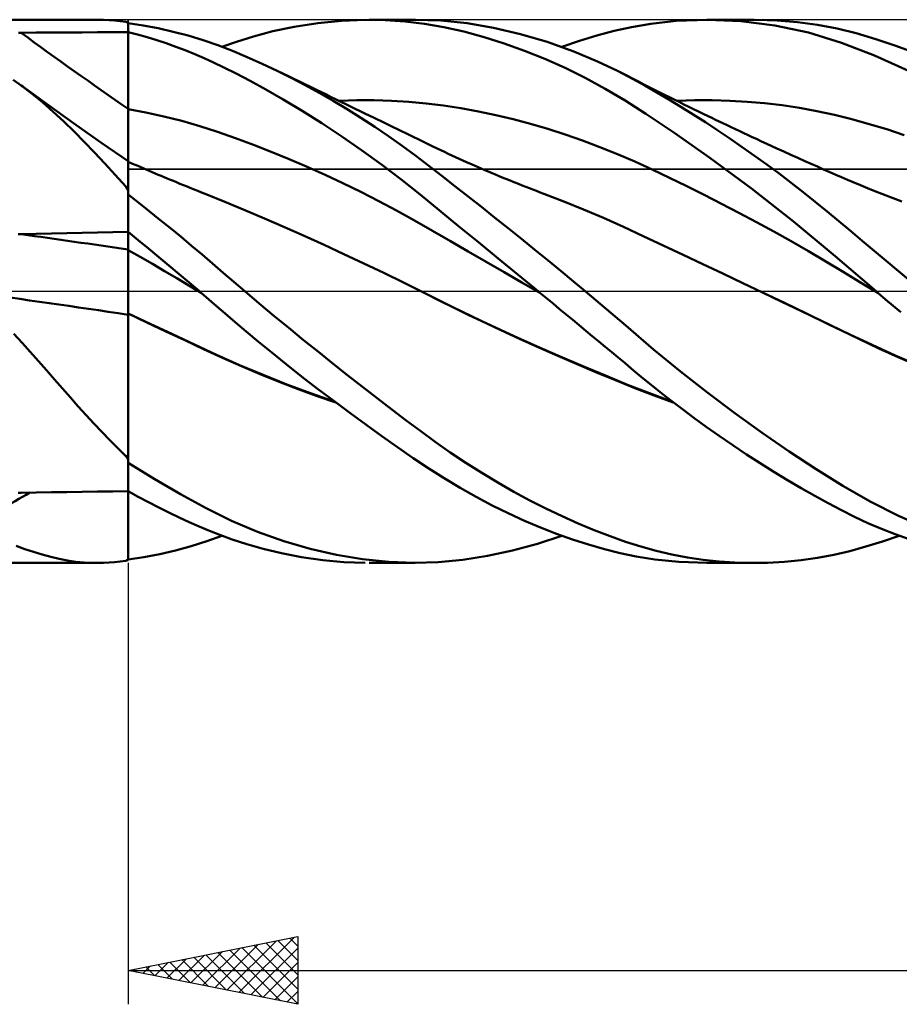
# Model space of a CAD drawing. Units: millimetres. Extents: x -88 to 131, y -66 to 66.
# Drawn here: x 7 to 33, y -21 to 8 of the extents above; entities that cross this region are included whole.
import ezdxf

# ---------------------------------------------------------------- set-up
doc = ezdxf.new("R2010")
doc.units = ezdxf.units.MM
doc.header["$LTSCALE"] = 7.8
doc.linetypes.add('LONGDASH_DASH', pattern=[0.85, 0.4, -0.2, 0.05, -0.2])
for name, color, linetype in [('1', 4, 'CONTINUOUS'), ('2', 7, 'CONTINUOUS'), ('4', 2, 'LONGDASH_DASH'), ('CUT', 1, 'CONTINUOUS'), ('NOCUT', 7, 'CONTINUOUS'), ('SK4', 2, 'LONGDASH_DASH')]:
    doc.layers.add(name, color=color, linetype=linetype)

msp = doc.modelspace()

# ---------------------------------------------------------------- linework, layer by layer
at = {"layer": '1', "color": 4, "linetype": 'CONTINUOUS', "lineweight": 50}
for p, q in [((0, 8), (9.093, 8)), ((8.954, 7.998), (9.115, 8)), ((9.277, 7.997), (9.115, 8)), ((9.44, 7.989), (9.277, 7.997)), ((9.604, 7.976), (9.44, 7.989)), ((9.77, 7.958), (9.604, 7.976)), ((9.939, 7.935), (9.77, 7.958)), ((9.946, 7.932), (9.939, 7.935)), ((9.954, 7.93), (9.946, 7.932)), ((9.963, 7.927), (9.954, 7.93)), ((9.972, 7.924), (9.963, 7.927)), ((9.981, 7.922), (9.972, 7.924)), ((9.99, 7.919), (9.981, 7.922)), ((10, 7.916), (9.99, 7.919)), ((10, 3.83), (10, 7.916)), ((10.445, 7.832), (10, 7.898)), ((10.89, 7.748), (10.445, 7.832)), ((14.898, 7.794), (15.588, 7.902)), ((15.588, 7.902), (16.285, 7.971)), ((16.285, 7.971), (16.981, 7.999)), ((17.573, 7.99), (16.981, 7.999)), ((17.104, 8), (18.463, 8)), ((18.159, 7.95), (17.573, 7.99)), ((18.733, 7.88), (18.159, 7.95)), ((19.209, 7.974), (18.441, 8)), ((19.305, 7.78), (18.733, 7.88)), ((19.985, 7.893), (19.209, 7.974)), ((20.77, 7.761), (19.985, 7.893)), ((24.83, 7.78), (25.399, 7.881)), ((25.399, 7.881), (26.148, 7.965)), ((26.148, 7.965), (27.069, 8)), ((27.046, 8), (28.441, 8)), ((28.048, 7.957), (27.069, 8)), ((27.929, 7.989), (28.526, 8)), ((29.048, 7.831), (28.048, 7.957)), ((29.123, 7.98), (28.526, 8)), ((30.044, 7.619), (29.048, 7.831)), ((29.717, 7.931), (29.123, 7.98)), ((30.307, 7.85), (29.717, 7.931)), ((30.884, 7.74), (30.307, 7.85)), ((6.768, 7.614), (6.848, 7.615)), ((6.848, 7.615), (7.298, 7.618)), ((7.298, 7.618), (7.748, 7.621)), ((7.748, 7.621), (8.199, 7.624)), ((8.199, 7.624), (8.649, 7.627)), ((8.649, 7.627), (9.099, 7.63)), ((9.099, 7.63), (9.55, 7.632)), ((9.55, 7.632), (10, 7.635)), ((10.282, 7.562), (10, 7.634)), ((10.001, 7.306), (10, 7.63)), ((10.564, 7.482), (10.282, 7.562)), ((11.333, 7.647), (10.89, 7.748)), ((11.774, 7.53), (11.333, 7.647)), ((13.691, 7.507), (14.26, 7.658)), ((14.26, 7.658), (14.898, 7.794)), ((19.893, 7.649), (19.305, 7.78)), ((20.487, 7.488), (19.893, 7.649)), ((21.559, 7.577), (20.77, 7.761)), ((22.349, 7.344), (21.559, 7.577)), ((23.809, 7.531), (24.321, 7.667)), ((24.321, 7.667), (24.83, 7.78)), ((31.021, 7.323), (30.044, 7.619)), ((31.452, 7.6), (30.884, 7.74)), ((32.031, 7.431), (31.452, 7.6)), ((10.002, 6.983), (10.001, 7.306)), ((10.846, 7.396), (10.564, 7.482)), ((11.127, 7.304), (10.846, 7.396)), ((11.407, 7.205), (11.127, 7.304)), ((12.212, 7.395), (11.774, 7.53)), ((12.64, 7.245), (12.212, 7.395)), ((12.766, 7.198), (13.192, 7.35)), ((13.192, 7.35), (13.691, 7.507)), ((21.083, 7.3), (20.487, 7.488)), ((21.681, 7.085), (21.083, 7.3)), ((23.129, 7.066), (22.349, 7.344)), ((22.776, 7.198), (23.294, 7.375)), ((23.294, 7.375), (23.809, 7.531)), ((31.992, 6.946), (31.021, 7.323)), ((32.617, 7.235), (32.031, 7.431)), ((10.002, 6.66), (10.002, 6.983)), ((11.686, 7.099), (11.407, 7.205)), ((11.964, 6.987), (11.686, 7.099)), ((12.242, 6.867), (11.964, 6.987)), ((13.072, 7.079), (12.64, 7.245)), ((13.511, 6.897), (13.072, 7.079)), ((22.277, 6.845), (21.681, 7.085)), ((23.826, 6.773), (23.129, 7.066)), ((33.207, 7.012), (32.617, 7.235)), ((12.518, 6.741), (12.242, 6.867)), ((12.826, 6.594), (12.518, 6.741)), ((13.953, 6.701), (13.511, 6.897)), ((14.397, 6.492), (13.953, 6.701)), ((22.872, 6.578), (22.277, 6.845)), ((24.416, 6.493), (23.826, 6.773)), ((32.994, 6.492), (31.992, 6.946)), ((10.003, 6.336), (10.002, 6.66)), ((13.187, 6.414), (12.826, 6.594)), ((13.599, 6.198), (13.187, 6.414)), ((14.808, 6.287), (14.397, 6.492)), ((14.56, 6.413), (14.397, 6.491)), ((14.722, 6.334), (14.56, 6.413)), ((23.465, 6.285), (22.872, 6.578)), ((24.863, 6.26), (24.416, 6.493)), ((24.572, 6.415), (24.416, 6.493)), ((24.728, 6.336), (24.572, 6.415)), ((6.856, 6.059), (6.618, 6.227)), ((10.004, 6.013), (10.003, 6.336)), ((14.062, 5.945), (13.599, 6.198)), ((14.884, 6.255), (14.722, 6.334)), ((15.22, 6.072), (14.808, 6.287)), ((15.047, 6.177), (14.884, 6.255)), ((15.209, 6.098), (15.047, 6.177)), ((15.371, 6.019), (15.209, 6.098)), ((24.054, 5.966), (23.465, 6.285)), ((24.884, 6.256), (24.728, 6.336)), ((25.225, 6.059), (24.863, 6.26)), ((25.04, 6.176), (24.884, 6.256)), ((25.196, 6.096), (25.04, 6.176)), ((25.352, 6.017), (25.196, 6.096)), ((6.899, 6.029), (6.856, 6.06)), ((7.171, 5.821), (6.856, 6.059)), ((6.941, 5.998), (6.899, 6.029)), ((7.522, 5.58), (6.941, 5.998)), ((7.485, 5.564), (7.171, 5.821)), ((10.005, 5.69), (10.004, 6.013)), ((14.572, 5.652), (14.062, 5.945)), ((15.631, 5.846), (15.22, 6.072)), ((15.534, 5.941), (15.371, 6.019)), ((15.696, 5.862), (15.534, 5.941)), ((16.041, 5.611), (15.631, 5.846)), ((15.842, 5.792), (15.696, 5.862)), ((24.64, 5.62), (24.054, 5.966)), ((25.577, 5.858), (25.225, 6.059)), ((25.508, 5.938), (25.352, 6.017)), ((25.664, 5.859), (25.508, 5.938)), ((25.931, 5.649), (25.577, 5.858)), ((25.804, 5.789), (25.664, 5.859)), ((7.798, 5.29), (7.485, 5.564)), ((8.463, 4.907), (7.522, 5.58)), ((10.005, 5.366), (10.005, 5.69)), ((15.13, 5.317), (14.572, 5.652)), ((15.988, 5.721), (15.842, 5.792)), ((16.129, 5.652), (15.988, 5.721)), ((16.45, 5.366), (16.041, 5.611)), ((16.271, 5.584), (16.129, 5.652)), ((16.224, 5.606), (16.736, 5.625)), ((16.412, 5.515), (16.271, 5.584)), ((16.554, 5.447), (16.412, 5.515)), ((16.736, 5.625), (17.248, 5.627)), ((17.76, 5.614), (17.248, 5.627)), ((18.272, 5.584), (17.76, 5.614)), ((18.783, 5.536), (18.272, 5.584)), ((19.295, 5.472), (18.783, 5.536)), ((25.254, 5.229), (24.64, 5.62)), ((25.945, 5.719), (25.804, 5.789)), ((26.288, 5.432), (25.931, 5.649)), ((26.087, 5.648), (25.945, 5.719)), ((26.23, 5.577), (26.087, 5.648)), ((26.181, 5.607), (26.695, 5.625)), ((26.373, 5.507), (26.23, 5.577)), ((26.695, 5.625), (27.209, 5.628)), ((27.723, 5.614), (27.209, 5.628)), ((28.237, 5.585), (27.723, 5.614)), ((28.751, 5.54), (28.237, 5.585)), ((29.265, 5.479), (28.751, 5.54)), ((8.105, 5.004), (7.798, 5.29)), ((10.527, 5.267), (10, 5.368)), ((10.001, 5.367), (10, 5.368)), ((10, 5.368), (10, 5.368)), ((10, 5.368), (10, 5.368)), ((10.002, 5.367), (10.001, 5.367)), ((10.001, 5.367), (10.001, 5.367)), ((10.001, 5.367), (10.001, 5.367)), ((10.001, 5.367), (10.001, 5.367)), ((10.003, 5.367), (10.002, 5.367)), ((10.002, 5.367), (10.002, 5.367)), ((10.002, 5.367), (10.002, 5.367)), ((10.002, 5.367), (10.002, 5.367)), ((10.002, 5.367), (10.002, 5.367)), ((10.003, 5.367), (10.003, 5.367)), ((10.003, 5.367), (10.003, 5.367)), ((10.003, 5.367), (10.003, 5.367)), ((10.003, 5.367), (10.003, 5.367)), ((10.004, 5.367), (10.003, 5.367)), ((10.003, 5.367), (10.003, 5.367)), ((10.003, 5.367), (10.003, 5.367)), ((10.004, 5.367), (10.004, 5.367)), ((10.004, 5.367), (10.004, 5.367)), ((10.005, 5.367), (10.004, 5.367)), ((10.004, 5.367), (10.004, 5.367)), ((10.004, 5.367), (10.004, 5.367)), ((10.005, 5.367), (10.005, 5.367)), ((10.005, 5.367), (10.005, 5.367)), ((10.005, 5.367), (10.005, 5.367)), ((10.005, 5.367), (10.005, 5.367)), ((10.005, 5.367), (10.005, 5.367)), ((10.006, 5.3), (10.005, 5.366)), ((10.006, 5.232), (10.006, 5.3)), ((10.006, 5.165), (10.006, 5.232)), ((11.055, 5.15), (10.527, 5.267)), ((15.712, 4.95), (15.13, 5.317)), ((16.859, 5.11), (16.45, 5.366)), ((16.695, 5.378), (16.554, 5.447)), ((16.837, 5.309), (16.695, 5.378)), ((16.979, 5.241), (16.837, 5.309)), ((17.12, 5.172), (16.979, 5.241)), ((19.807, 5.392), (19.295, 5.472)), ((20.319, 5.298), (19.807, 5.392)), ((20.831, 5.189), (20.319, 5.298)), ((26.082, 4.676), (25.254, 5.229)), ((26.647, 5.209), (26.288, 5.432)), ((26.516, 5.437), (26.373, 5.507)), ((26.659, 5.367), (26.516, 5.437)), ((26.802, 5.297), (26.659, 5.367)), ((26.945, 5.228), (26.802, 5.297)), ((27.088, 5.159), (26.945, 5.228)), ((29.779, 5.402), (29.265, 5.479)), ((30.293, 5.308), (29.779, 5.402)), ((30.807, 5.197), (30.293, 5.308)), ((8.408, 4.708), (8.105, 5.004)), ((10.006, 5.096), (10.006, 5.165)), ((10.006, 5.027), (10.006, 5.096)), ((10.006, 4.959), (10.006, 5.027)), ((10.006, 4.89), (10.006, 4.959)), ((11.582, 5.017), (11.055, 5.15)), ((12.11, 4.865), (11.582, 5.017)), ((16.296, 4.564), (15.712, 4.95)), ((17.267, 4.844), (16.859, 5.11)), ((17.232, 5.117), (17.12, 5.172)), ((17.345, 5.063), (17.232, 5.117)), ((17.457, 5.008), (17.345, 5.063)), ((17.569, 4.954), (17.457, 5.008)), ((17.691, 4.894), (17.569, 4.954)), ((21.342, 5.067), (20.831, 5.189)), ((21.854, 4.932), (21.342, 5.067)), ((22.366, 4.782), (21.854, 4.932)), ((27.007, 4.978), (26.647, 5.209)), ((27.369, 4.741), (27.007, 4.978)), ((27.197, 5.107), (27.088, 5.159)), ((27.305, 5.055), (27.197, 5.107)), ((27.414, 5.003), (27.305, 5.055)), ((27.523, 4.951), (27.414, 5.003)), ((27.646, 4.892), (27.523, 4.951)), ((31.322, 5.069), (30.807, 5.197)), ((31.836, 4.926), (31.322, 5.069)), ((8.71, 4.402), (8.408, 4.708)), ((9.23, 4.367), (8.463, 4.907)), ((10.007, 4.821), (10.006, 4.89)), ((10.007, 4.752), (10.007, 4.821)), ((10.007, 4.685), (10.007, 4.752)), ((10.007, 4.618), (10.007, 4.685)), ((12.637, 4.696), (12.11, 4.865)), ((13.165, 4.512), (12.637, 4.696)), ((17.674, 4.568), (17.267, 4.844)), ((17.813, 4.835), (17.691, 4.894)), ((17.935, 4.775), (17.813, 4.835)), ((18.057, 4.716), (17.935, 4.775)), ((18.179, 4.656), (18.057, 4.716)), ((18.3, 4.597), (18.179, 4.656)), ((22.878, 4.619), (22.366, 4.782)), ((27.138, 3.935), (26.082, 4.676)), ((27.731, 4.498), (27.369, 4.741)), ((27.77, 4.834), (27.646, 4.892)), ((27.894, 4.775), (27.77, 4.834)), ((28.017, 4.717), (27.894, 4.775)), ((28.141, 4.659), (28.017, 4.717)), ((28.265, 4.602), (28.141, 4.659)), ((32.35, 4.771), (31.836, 4.926)), ((32.864, 4.603), (32.35, 4.771)), ((9.012, 4.086), (8.71, 4.402)), ((10, 3.83), (9.23, 4.367)), ((10.007, 4.552), (10.007, 4.618)), ((10.007, 4.487), (10.007, 4.552)), ((10.007, 4.423), (10.007, 4.487)), ((10.007, 4.361), (10.007, 4.423)), ((10.008, 4.3), (10.007, 4.361)), ((13.692, 4.316), (13.165, 4.512)), ((16.88, 4.16), (16.296, 4.564)), ((18.079, 4.282), (17.674, 4.568)), ((18.422, 4.537), (18.3, 4.597)), ((18.544, 4.478), (18.422, 4.537)), ((18.684, 4.41), (18.544, 4.478)), ((18.823, 4.341), (18.684, 4.41)), ((23.39, 4.441), (22.878, 4.619)), ((23.901, 4.249), (23.39, 4.441)), ((28.093, 4.249), (27.731, 4.498)), ((28.389, 4.544), (28.265, 4.602)), ((28.512, 4.487), (28.389, 4.544)), ((28.663, 4.417), (28.512, 4.487)), ((28.813, 4.348), (28.663, 4.417)), ((9.316, 3.761), (9.012, 4.086)), ((10.008, 4.241), (10.008, 4.3)), ((10.008, 4.184), (10.008, 4.241)), ((10.008, 4.129), (10.008, 4.184)), ((10.008, 4.076), (10.008, 4.129)), ((10.008, 4.026), (10.008, 4.076)), ((14.22, 4.11), (13.692, 4.316)), ((14.747, 3.894), (14.22, 4.11)), ((17.461, 3.739), (16.88, 4.16)), ((18.473, 3.991), (18.079, 4.282)), ((18.962, 4.274), (18.823, 4.341)), ((19.102, 4.207), (18.962, 4.274)), ((19.21, 4.156), (19.102, 4.207)), ((19.318, 4.105), (19.21, 4.156)), ((19.427, 4.054), (19.318, 4.105)), ((24.413, 4.042), (23.901, 4.249)), ((28.455, 3.993), (28.093, 4.249)), ((28.964, 4.278), (28.813, 4.348)), ((29.114, 4.21), (28.964, 4.278)), ((29.32, 4.116), (29.114, 4.21)), ((29.525, 4.023), (29.32, 4.116)), ((10, 3.041), (10, 3.83)), ((10.003, 3.816), (10, 3.817)), ((10.089, 3.778), (10, 3.817)), ((10, 3.782), (10, 3.801)), ((10, 3.755), (10, 3.782)), ((10.004, 3.815), (10.003, 3.816)), ((10.005, 3.815), (10.004, 3.815)), ((10.004, 3.792), (10.005, 3.809)), ((10.004, 3.762), (10.004, 3.792)), ((10.005, 3.814), (10.005, 3.815)), ((10.005, 3.815), (10.005, 3.815)), ((10.005, 3.809), (10.005, 3.814)), ((10.008, 3.978), (10.008, 4.026)), ((10.008, 3.933), (10.008, 3.978)), ((10.008, 3.89), (10.008, 3.933)), ((10.008, 3.85), (10.008, 3.89)), ((10.008, 3.813), (10.008, 3.85)), ((10.178, 3.739), (10.089, 3.778)), ((15.275, 3.668), (14.747, 3.894)), ((18.857, 3.699), (18.473, 3.991)), ((19.535, 4.004), (19.427, 4.054)), ((19.643, 3.954), (19.535, 4.004)), ((19.752, 3.905), (19.643, 3.954)), ((19.86, 3.856), (19.752, 3.905)), ((19.968, 3.807), (19.86, 3.856)), ((20.141, 3.731), (19.968, 3.807)), ((24.925, 3.819), (24.413, 4.042)), ((25.437, 3.584), (24.925, 3.819)), ((28.364, 3.027), (27.138, 3.935)), ((28.816, 3.733), (28.455, 3.993)), ((29.731, 3.93), (29.525, 4.023)), ((29.936, 3.838), (29.731, 3.93)), ((30.121, 3.755), (29.936, 3.838)), ((9.624, 3.426), (9.316, 3.761)), ((10, 3.721), (10, 3.755)), ((10, 3.679), (10, 3.721)), ((10, 3.63), (10, 3.679)), ((10, 3.573), (10, 3.63)), ((10.002, 3.531), (10.003, 3.606)), ((10.002, 3.445), (10.002, 3.531)), ((10.003, 3.722), (10.004, 3.762)), ((10.003, 3.67), (10.003, 3.722)), ((10.003, 3.606), (10.003, 3.67)), ((10.267, 3.701), (10.178, 3.739)), ((10.356, 3.662), (10.267, 3.701)), ((10.445, 3.624), (10.356, 3.662)), ((10.534, 3.586), (10.445, 3.624)), ((10.623, 3.548), (10.534, 3.586)), ((10.712, 3.51), (10.623, 3.548)), ((10.801, 3.473), (10.712, 3.51)), ((15.802, 3.432), (15.275, 3.668)), ((18.038, 3.301), (17.461, 3.739)), ((19.241, 3.402), (18.857, 3.699)), ((20.313, 3.655), (20.141, 3.731)), ((20.486, 3.581), (20.313, 3.655)), ((20.659, 3.507), (20.486, 3.581)), ((20.842, 3.43), (20.659, 3.507)), ((25.949, 3.342), (25.437, 3.584)), ((29.176, 3.467), (28.816, 3.733)), ((30.306, 3.673), (30.121, 3.755)), ((30.49, 3.591), (30.306, 3.673)), ((30.675, 3.51), (30.49, 3.591)), ((30.846, 3.435), (30.675, 3.51)), ((9.939, 3.084), (9.624, 3.426)), ((10.001, 3.347), (10.002, 3.445)), ((10.001, 3.239), (10.001, 3.347)), ((10.001, 3.121), (10.001, 3.239)), ((10.89, 3.435), (10.801, 3.473)), ((10.979, 3.398), (10.89, 3.435)), ((11.068, 3.361), (10.979, 3.398)), ((11.157, 3.324), (11.068, 3.361)), ((11.246, 3.287), (11.157, 3.324)), ((11.335, 3.25), (11.246, 3.287)), ((11.424, 3.213), (11.335, 3.25)), ((11.53, 3.17), (11.424, 3.213)), ((16.329, 3.185), (15.802, 3.432)), ((18.604, 2.851), (18.038, 3.301)), ((19.627, 3.101), (19.241, 3.402)), ((21.025, 3.354), (20.842, 3.43)), ((21.209, 3.279), (21.025, 3.354)), ((21.392, 3.205), (21.209, 3.279)), ((21.499, 3.163), (21.392, 3.205)), ((26.46, 3.094), (25.949, 3.342)), ((29.535, 3.196), (29.176, 3.467)), ((29.891, 2.92), (29.535, 3.196)), ((31.018, 3.36), (30.846, 3.435)), ((31.189, 3.285), (31.018, 3.36)), ((31.361, 3.212), (31.189, 3.285)), ((31.572, 3.124), (31.361, 3.212)), ((9.946, 3.066), (9.939, 3.084)), ((9.954, 3.047), (9.946, 3.066)), ((9.963, 3.029), (9.954, 3.047)), ((9.972, 3.012), (9.963, 3.029)), ((9.981, 2.994), (9.972, 3.012)), ((9.99, 2.976), (9.981, 2.994)), ((10, 2.959), (9.99, 2.976)), ((10, 2.992), (10.001, 3.121)), ((10, 2.959), (10, 3.041)), ((10, 2.853), (10, 2.992)), ((10, 1.749), (10, 2.959)), ((11.635, 3.127), (11.53, 3.17)), ((11.74, 3.084), (11.635, 3.127)), ((11.846, 3.042), (11.74, 3.084)), ((11.951, 2.999), (11.846, 3.042)), ((12.057, 2.957), (11.951, 2.999)), ((12.162, 2.915), (12.057, 2.957)), ((12.267, 2.874), (12.162, 2.915)), ((16.857, 2.927), (16.329, 3.185)), ((17.384, 2.659), (16.857, 2.927)), ((20.016, 2.796), (19.627, 3.101)), ((21.606, 3.12), (21.499, 3.163)), ((21.713, 3.078), (21.606, 3.12)), ((21.821, 3.037), (21.713, 3.078)), ((21.928, 2.996), (21.821, 3.037)), ((22.035, 2.955), (21.928, 2.996)), ((22.142, 2.914), (22.035, 2.955)), ((22.249, 2.874), (22.142, 2.914)), ((26.972, 2.84), (26.46, 3.094)), ((29.605, 2.054), (28.364, 3.027)), ((30.245, 2.64), (29.891, 2.92)), ((31.783, 3.038), (31.572, 3.124)), ((31.994, 2.953), (31.783, 3.038)), ((32.206, 2.871), (31.994, 2.953)), ((10.313, 2.606), (10, 2.848)), ((10, 1.747), (10, 2.848)), ((12.852, 2.636), (12.267, 2.874)), ((13.437, 2.391), (12.852, 2.636)), ((17.912, 2.379), (17.384, 2.659)), ((19.164, 2.392), (18.604, 2.851)), ((20.407, 2.487), (20.016, 2.796)), ((22.835, 2.649), (22.249, 2.874)), ((23.421, 2.413), (22.835, 2.649)), ((27.484, 2.579), (26.972, 2.84)), ((30.596, 2.355), (30.245, 2.64)), ((32.791, 2.642), (32.206, 2.871)), ((10.626, 2.359), (10.313, 2.606)), ((10.939, 2.11), (10.626, 2.359)), ((14.021, 2.142), (13.437, 2.391)), ((18.439, 2.087), (17.912, 2.379)), ((19.738, 1.921), (19.164, 2.392)), ((20.799, 2.176), (20.407, 2.487)), ((24.007, 2.164), (23.421, 2.413)), ((27.996, 2.313), (27.484, 2.579)), ((30.941, 2.069), (30.596, 2.355)), ((11.25, 1.857), (10.939, 2.11)), ((14.606, 1.888), (14.021, 2.142)), ((18.967, 1.784), (18.439, 2.087)), ((21.193, 1.861), (20.799, 2.176)), ((24.593, 1.902), (24.007, 2.164)), ((28.508, 2.04), (27.996, 2.313)), ((29.019, 1.761), (28.508, 2.04)), ((30.829, 1.036), (29.605, 2.054)), ((31.284, 1.781), (30.941, 2.069)), ((9.099, 1.732), (9.55, 1.741)), ((9.55, 1.741), (10, 1.749)), ((10, 1.748), (10, 1.749)), ((10, 1.746), (10, 1.748)), ((10.302, 1.503), (10, 1.747)), ((10, 1.671), (10, 1.747)), ((10.001, 1.669), (10, 1.746)), ((10, 1.67), (10, 1.746)), ((11.562, 1.601), (11.25, 1.857)), ((15.191, 1.63), (14.606, 1.888)), ((19.494, 1.479), (18.967, 1.784)), ((20.32, 1.443), (19.738, 1.921)), ((21.587, 1.545), (21.193, 1.861)), ((25.178, 1.629), (24.593, 1.902)), ((29.531, 1.475), (29.019, 1.761)), ((31.628, 1.489), (31.284, 1.781)), ((6.759, 1.679), (6.848, 1.683)), ((6.848, 1.683), (7.298, 1.693)), ((7.298, 1.693), (7.748, 1.703)), ((7.748, 1.703), (8.199, 1.713)), ((8.199, 1.713), (8.649, 1.722)), ((8.649, 1.722), (9.099, 1.732)), ((10, 1.595), (10, 1.671)), ((10, 1.594), (10, 1.67)), ((10, 1.519), (10, 1.595)), ((10, 1.519), (10, 1.594)), ((10, 1.443), (10, 1.519)), ((10, 1.444), (10, 1.519)), ((10.002, 1.593), (10.001, 1.669)), ((10.002, 1.517), (10.002, 1.593)), ((10.003, 1.441), (10.002, 1.517)), ((10.604, 1.257), (10.302, 1.503)), ((11.872, 1.342), (11.562, 1.601)), ((15.775, 1.366), (15.191, 1.63)), ((20.022, 1.174), (19.494, 1.479)), ((21.98, 1.226), (21.587, 1.545)), ((25.764, 1.353), (25.178, 1.629)), ((30.043, 1.181), (29.531, 1.475)), ((31.979, 1.193), (31.628, 1.489)), ((10, 1.368), (10, 1.444)), ((10, 1.367), (10, 1.443)), ((10, 1.292), (10, 1.368)), ((10, 1.292), (10, 1.367)), ((10, 1.216), (10, 1.292)), ((10, 1.216), (10, 1.292)), ((10.001, 1.216), (10, 1.216)), ((10.359, 1.012), (10, 1.216)), ((10, 1.216), (10, 1.216)), ((10, 1.216), (10, 1.216)), ((10, 1.216), (10, 1.216)), ((10, 1.199), (10, 1.216)), ((10, 1.199), (10, 1.216)), ((10, 1.179), (10, 1.199)), ((10, 1.179), (10, 1.199)), ((10, 1.155), (10, 1.179)), ((10, 1.155), (10, 1.179)), ((10.001, 1.216), (10.001, 1.216)), ((10.001, 1.215), (10.001, 1.216)), ((10.001, 1.216), (10.001, 1.216)), ((10.002, 1.215), (10.001, 1.215)), ((10.001, 1.215), (10.001, 1.215)), ((10.001, 1.215), (10.001, 1.215)), ((10.003, 1.215), (10.002, 1.215)), ((10.002, 1.215), (10.002, 1.215)), ((10.002, 1.215), (10.002, 1.215)), ((10.002, 1.215), (10.002, 1.215)), ((10.002, 1.215), (10.002, 1.215)), ((10.002, 1.215), (10.002, 1.215)), ((10.004, 1.365), (10.003, 1.441)), ((10.003, 1.214), (10.003, 1.215)), ((10.003, 1.215), (10.003, 1.215)), ((10.003, 1.214), (10.003, 1.214)), ((10.003, 1.214), (10.003, 1.214)), ((10.004, 1.214), (10.003, 1.214)), ((10.003, 1.214), (10.003, 1.214)), ((10.003, 1.214), (10.003, 1.214)), ((10.005, 1.289), (10.004, 1.365)), ((10.004, 1.214), (10.004, 1.214)), ((10.004, 1.214), (10.004, 1.214)), ((10.005, 1.213), (10.004, 1.214)), ((10.004, 1.214), (10.004, 1.214)), ((10.004, 1.214), (10.004, 1.214)), ((10.005, 1.213), (10.005, 1.289)), ((10.006, 1.19), (10.005, 1.213)), ((10.005, 1.213), (10.005, 1.213)), ((10.005, 1.213), (10.005, 1.213)), ((10.005, 1.213), (10.005, 1.213)), ((10.005, 1.213), (10.005, 1.213)), ((10.005, 1.213), (10.005, 1.213)), ((10.006, 1.161), (10.006, 1.19)), ((10.006, 1.127), (10.006, 1.161)), ((10.906, 1.009), (10.604, 1.257)), ((12.18, 1.081), (11.872, 1.342)), ((16.36, 1.098), (15.775, 1.366)), ((20.549, 0.869), (20.022, 1.174)), ((20.905, 0.963), (20.32, 1.443)), ((22.372, 0.907), (21.98, 1.226)), ((26.35, 1.076), (25.764, 1.353)), ((30.555, 0.88), (30.043, 1.181)), ((32.335, 0.895), (31.979, 1.193)), ((10, 1.129), (10, 1.155)), ((10, 1.129), (10, 1.155)), ((10, 1.099), (10, 1.129)), ((10, 1.099), (10, 1.129)), ((10, 1.066), (10, 1.099)), ((10, 1.066), (10, 1.099)), ((10, 1.03), (10, 1.066)), ((10, 1.03), (10, 1.066)), ((10, 0.991), (10, 1.03)), ((10, 0.991), (10, 1.03)), ((10, 0.95), (10, 0.991)), ((10, 0.95), (10, 0.991)), ((10, 0.906), (10, 0.95)), ((10, 0.905), (10, 0.95)), ((10, 0.859), (10, 0.906)), ((10, 0.859), (10, 0.905)), ((10.006, 1.087), (10.006, 1.127)), ((10.006, 1.041), (10.006, 1.087)), ((10.007, 0.991), (10.006, 1.041)), ((10.007, 0.935), (10.007, 0.991)), ((10.007, 0.876), (10.007, 0.935)), ((10.007, 0.811), (10.007, 0.876)), ((10.718, 0.806), (10.359, 1.012)), ((11.206, 0.759), (10.906, 1.009)), ((12.487, 0.817), (12.18, 1.081)), ((16.945, 0.824), (16.36, 1.098)), ((21.492, 0.481), (20.905, 0.963)), ((22.759, 0.589), (22.372, 0.907)), ((26.936, 0.799), (26.35, 1.076)), ((31.067, 0.572), (30.555, 0.88)), ((32.034, 0), (30.829, 1.036)), ((32.693, 0.596), (32.335, 0.895)), ((10, 0.81), (10, 0.859)), ((10, 0.809), (10, 0.859)), ((10, 0.758), (10, 0.81)), ((10, 0.758), (10, 0.809)), ((10, 0.705), (10, 0.758)), ((10, 0.704), (10, 0.758)), ((10, 0.649), (10, 0.705)), ((10, 0.648), (10, 0.704)), ((10, 0.591), (10, 0.649)), ((10, 0.59), (10, 0.648)), ((10, 0.532), (10, 0.591)), ((10, 0.531), (10, 0.59)), ((10.007, 0.743), (10.007, 0.811)), ((10.007, 0.671), (10.007, 0.743)), ((10.008, 0.595), (10.007, 0.671)), ((10.008, 0.517), (10.008, 0.595)), ((11.077, 0.597), (10.718, 0.806)), ((11.436, 0.386), (11.077, 0.597)), ((11.506, 0.508), (11.206, 0.759)), ((12.797, 0.549), (12.487, 0.817)), ((17.53, 0.543), (16.945, 0.824)), ((21.076, 0.565), (20.549, 0.869)), ((23.125, 0.286), (22.759, 0.589)), ((27.521, 0.522), (26.936, 0.799)), ((33.053, 0.298), (32.693, 0.596)), ((10, 0.471), (10, 0.532)), ((10, 0.47), (10, 0.531)), ((10, 0.408), (10, 0.471)), ((10, 0.408), (10, 0.47)), ((10, 0.345), (10, 0.408)), ((10, 0.344), (10, 0.408)), ((10, 0.28), (10, 0.345)), ((10, 0.279), (10, 0.344)), ((10.008, 0.435), (10.008, 0.517)), ((10.008, 0.352), (10.008, 0.435)), ((10.008, 0.266), (10.008, 0.352)), ((11.795, 0.172), (11.436, 0.386)), ((11.805, 0.255), (11.506, 0.508)), ((13.112, 0.277), (12.797, 0.549)), ((18.114, 0.257), (17.53, 0.543)), ((21.604, 0.26), (21.076, 0.565)), ((22.077, 0), (21.492, 0.481)), ((28.107, 0.244), (27.521, 0.522)), ((31.578, 0.26), (31.067, 0.572)), ((10, 0.214), (10, 0.28)), ((10, 0.213), (10, 0.279)), ((10, 0.147), (10, 0.214)), ((10, 0.146), (10, 0.213)), ((10, 0.08), (10, 0.147)), ((10, 0.079), (10, 0.146)), ((10, 0.012), (10, 0.08)), ((10, 0.012), (10, 0.079)), ((10, -0.056), (10, 0.012)), ((10, -0.056), (10, 0.012)), ((10.008, 0.179), (10.008, 0.266)), ((10.008, 0.09), (10.008, 0.179)), ((10.008, 0), (10.008, 0.09)), ((10.008, -0.061), (10.008, 0)), ((12.154, -0.045), (11.795, 0.172)), ((12.103, 0), (11.805, 0.255)), ((13.437, 0), (13.112, 0.277)), ((13.866, -0.362), (13.437, 0)), ((18.699, -0.036), (18.114, 0.257)), ((22.131, -0.044), (21.604, 0.26)), ((22.087, -0.008), (22.077, 0)), ((23.469, 0), (23.125, 0.286)), ((28.693, -0.036), (28.107, 0.244)), ((32.09, -0.047), (31.578, 0.26)), ((32.044, -0.008), (32.034, 0)), ((10, -0.124), (10, -0.056)), ((10, -0.125), (10, -0.056)), ((10, -0.192), (10, -0.124)), ((10, -0.193), (10, -0.125)), ((10, -0.26), (10, -0.192)), ((10, -0.261), (10, -0.193)), ((10, -0.328), (10, -0.26)), ((10, -0.328), (10, -0.261)), ((10.008, -0.122), (10.008, -0.061)), ((10.008, -0.183), (10.008, -0.122)), ((10.008, -0.244), (10.008, -0.183)), ((10.008, -0.305), (10.008, -0.244)), ((12.111, -0.007), (12.103, 0)), ((12.12, -0.015), (12.111, -0.007)), ((12.128, -0.022), (12.12, -0.015)), ((12.137, -0.029), (12.128, -0.022)), ((12.145, -0.037), (12.137, -0.029)), ((12.154, -0.044), (12.145, -0.037)), ((12.378, -0.238), (12.154, -0.044)), ((12.605, -0.435), (12.378, -0.238)), ((18.699, -0.036), (18.699, -0.036)), ((19.265, -0.321), (18.699, -0.036)), ((18.7, -0.036), (18.699, -0.036)), ((19.354, -0.363), (18.699, -0.037)), ((18.7, -0.036), (18.7, -0.036)), ((18.7, -0.036), (18.7, -0.036)), ((18.7, -0.036), (18.7, -0.036)), ((18.7, -0.036), (18.7, -0.036)), ((22.096, -0.015), (22.087, -0.008)), ((22.105, -0.023), (22.096, -0.015)), ((22.114, -0.03), (22.105, -0.023)), ((22.123, -0.038), (22.114, -0.03)), ((22.133, -0.045), (22.123, -0.038)), ((22.131, -0.044), (22.131, -0.044)), ((22.132, -0.044), (22.131, -0.044)), ((22.132, -0.045), (22.132, -0.044)), ((22.133, -0.045), (22.132, -0.045)), ((22.132, -0.045), (22.132, -0.045)), ((22.132, -0.045), (22.132, -0.045)), ((22.132, -0.045), (22.132, -0.045)), ((22.132, -0.045), (22.132, -0.045)), ((22.132, -0.045), (22.132, -0.045)), ((22.326, -0.204), (22.133, -0.045)), ((22.519, -0.363), (22.326, -0.204)), ((24.66, -1.01), (23.469, 0)), ((28.693, -0.035), (28.693, -0.035)), ((28.693, -0.035), (28.693, -0.035)), ((28.693, -0.035), (28.693, -0.035)), ((28.693, -0.035), (28.693, -0.035)), ((29.34, -0.344), (28.693, -0.035)), ((28.693, -0.035), (28.693, -0.035)), ((28.693, -0.035), (28.693, -0.035)), ((29.263, -0.309), (28.693, -0.036)), ((32.053, -0.016), (32.044, -0.008)), ((32.062, -0.024), (32.053, -0.016)), ((32.072, -0.031), (32.062, -0.024)), ((32.081, -0.039), (32.072, -0.031)), ((32.09, -0.047), (32.081, -0.039)), ((32.315, -0.237), (32.09, -0.047)), ((32.54, -0.426), (32.315, -0.237)), ((10, -0.394), (10, -0.328)), ((10, -0.395), (10, -0.328)), ((10, -0.46), (10, -0.394)), ((10, -0.461), (10, -0.395)), ((10, -0.526), (10, -0.46)), ((10, -0.526), (10, -0.461)), ((10, -0.59), (10, -0.526)), ((10, -0.59), (10, -0.526)), ((10.008, -0.365), (10.008, -0.305)), ((10.008, -0.425), (10.008, -0.365)), ((10.008, -0.484), (10.008, -0.425)), ((10.008, -0.542), (10.008, -0.484)), ((10.008, -0.6), (10.008, -0.542)), ((12.864, -0.658), (12.605, -0.435)), ((14.299, -0.722), (13.866, -0.362)), ((19.832, -0.599), (19.265, -0.321)), ((20.023, -0.688), (19.354, -0.363)), ((22.713, -0.523), (22.519, -0.363)), ((22.906, -0.682), (22.713, -0.523)), ((29.834, -0.583), (29.263, -0.309)), ((29.984, -0.653), (29.34, -0.344)), ((32.767, -0.614), (32.54, -0.426)), ((10, -0.652), (10, -0.59)), ((10, -0.652), (10, -0.59)), ((10.001, -0.653), (10, -0.652)), ((10.655, -0.959), (10, -0.652)), ((10, -0.653), (10, -0.652)), ((10, -0.653), (10, -0.652)), ((10, -0.653), (10, -0.653)), ((10, -0.654), (10, -0.653)), ((10, -0.654), (10, -0.653)), ((10, -0.653), (10, -0.653)), ((10, -0.654), (10, -0.654)), ((10, -0.655), (10, -0.654)), ((10, -0.655), (10, -0.654)), ((10, -0.654), (10, -0.654)), ((10, -0.655), (10, -0.655)), ((10, -0.656), (10, -0.655)), ((10, -0.656), (10, -0.655)), ((10, -0.655), (10, -0.655)), ((10.001, -0.656), (10, -0.656)), ((10.557, -0.918), (10, -0.656)), ((10, -0.656), (10, -0.656)), ((10, -0.766), (10, -0.656)), ((10, -0.766), (10, -0.656)), ((10, -0.878), (10, -0.766)), ((10, -0.878), (10, -0.766)), ((10.003, -0.654), (10.001, -0.653)), ((10.001, -0.657), (10.001, -0.656)), ((10.001, -0.656), (10.001, -0.656)), ((10.002, -0.657), (10.001, -0.657)), ((10.003, -0.657), (10.002, -0.657)), ((10.002, -0.657), (10.002, -0.657)), ((10.002, -0.657), (10.002, -0.657)), ((10.004, -0.654), (10.003, -0.654)), ((10.004, -0.658), (10.003, -0.657)), ((10.003, -0.657), (10.003, -0.657)), ((10.005, -0.655), (10.004, -0.654)), ((10.005, -0.658), (10.004, -0.658)), ((10.004, -0.658), (10.004, -0.658)), ((10.004, -0.658), (10.004, -0.658)), ((10.004, -0.658), (10.004, -0.658)), ((10.008, -0.656), (10.005, -0.655)), ((10.005, -0.658), (10.005, -0.658)), ((10.006, -0.659), (10.005, -0.658)), ((10.007, -0.659), (10.006, -0.659)), ((10.006, -0.659), (10.006, -0.659)), ((10.008, -0.659), (10.007, -0.659)), ((10.007, -0.659), (10.007, -0.659)), ((10.007, -0.659), (10.007, -0.659)), ((10.007, -0.659), (10.007, -0.659)), ((10.007, -0.846), (10.008, -0.659)), ((10.007, -1.04), (10.007, -0.846)), ((10.008, -0.656), (10.008, -0.6)), ((10.008, -0.657), (10.008, -0.656)), ((10.008, -0.656), (10.008, -0.656)), ((10.008, -0.658), (10.008, -0.657)), ((10.008, -0.657), (10.008, -0.657)), ((10.008, -0.659), (10.008, -0.658)), ((10.008, -0.658), (10.008, -0.658)), ((10.008, -0.659), (10.008, -0.659)), ((13.157, -0.909), (12.864, -0.658)), ((14.733, -1.08), (14.299, -0.722)), ((20.398, -0.871), (19.832, -0.599)), ((20.698, -1.007), (20.023, -0.688)), ((23.099, -0.841), (22.906, -0.682)), ((23.292, -1.001), (23.099, -0.841)), ((30.404, -0.86), (29.834, -0.583)), ((30.627, -0.963), (29.984, -0.653)), ((30.974, -1.138), (30.404, -0.86)), ((10, -0.993), (10, -0.878)), ((10, -0.993), (10, -0.878)), ((10, -1.111), (10, -0.993)), ((10, -1.11), (10, -0.993)), ((10, -1.23), (10, -1.11)), ((10, -1.23), (10, -1.111)), ((10.006, -1.24), (10.007, -1.04)), ((11.113, -1.18), (10.557, -0.918)), ((11.309, -1.265), (10.655, -0.959)), ((13.484, -1.185), (13.157, -0.909)), ((15.17, -1.435), (14.733, -1.08)), ((20.964, -1.137), (20.398, -0.871)), ((21.376, -1.32), (20.698, -1.007)), ((21.53, -1.397), (20.964, -1.137)), ((23.484, -1.16), (23.292, -1.001)), ((23.676, -1.319), (23.484, -1.16)), ((25.483, -1.712), (24.66, -1.01)), ((31.264, -1.272), (30.627, -0.963)), ((31.545, -1.414), (30.974, -1.138)), ((6.879, -1.519), (6.638, -1.257)), ((10, -1.352), (10, -1.23)), ((10, -1.352), (10, -1.23)), ((10, -1.476), (10, -1.352)), ((10, -1.476), (10, -1.352)), ((10.005, -1.659), (10.006, -1.447)), ((10.006, -1.447), (10.006, -1.24)), ((11.67, -1.441), (11.113, -1.18)), ((11.96, -1.568), (11.309, -1.265)), ((12.227, -1.701), (11.67, -1.441)), ((13.844, -1.484), (13.484, -1.185)), ((15.606, -1.786), (15.17, -1.435)), ((22.054, -1.624), (21.376, -1.32)), ((22.097, -1.652), (21.53, -1.397)), ((23.868, -1.478), (23.676, -1.319)), ((31.915, -1.58), (31.264, -1.272)), ((32.115, -1.68), (31.545, -1.414)), ((7.119, -1.784), (6.879, -1.519)), ((10, -4.86), (10, -1.476)), ((10, -1.742), (10, -1.476)), ((10.005, -1.877), (10.005, -1.659)), ((12.609, -1.868), (11.96, -1.568)), ((12.783, -1.958), (12.227, -1.701)), ((14.236, -1.805), (13.844, -1.484)), ((22.728, -1.919), (22.054, -1.624)), ((22.663, -1.902), (22.097, -1.652)), ((24.059, -1.636), (23.868, -1.478)), ((24.249, -1.795), (24.059, -1.636)), ((26.274, -2.36), (25.483, -1.712)), ((32.599, -1.889), (31.915, -1.58)), ((32.685, -1.936), (32.115, -1.68)), ((7.359, -2.054), (7.119, -1.784)), ((10, -2.017), (10, -1.742)), ((10, -2.299), (10, -2.017)), ((10.005, -2.101), (10.005, -1.877)), ((13.285, -2.171), (12.609, -1.868)), ((13.34, -2.206), (12.783, -1.958)), ((14.659, -2.146), (14.236, -1.805)), ((16.043, -2.134), (15.606, -1.786)), ((23.229, -2.147), (22.663, -1.902)), ((23.396, -2.205), (22.728, -1.919)), ((24.44, -1.953), (24.249, -1.795)), ((24.63, -2.111), (24.44, -1.953)), ((33.291, -2.186), (32.599, -1.889)), ((33.255, -2.182), (32.685, -1.936)), ((7.6, -2.327), (7.359, -2.054)), ((10, -2.588), (10, -2.299)), ((10.004, -2.33), (10.005, -2.101)), ((13.978, -2.463), (13.285, -2.171)), ((13.896, -2.442), (13.34, -2.206)), ((15.113, -2.505), (14.659, -2.146)), ((16.478, -2.477), (16.043, -2.134)), ((23.796, -2.387), (23.229, -2.147)), ((24.061, -2.483), (23.396, -2.205)), ((24.819, -2.269), (24.63, -2.111)), ((25.01, -2.428), (24.819, -2.269)), ((7.837, -2.598), (7.6, -2.327)), ((8.072, -2.865), (7.837, -2.598)), ((10, -2.883), (10, -2.588)), ((10.003, -2.8), (10.004, -2.563)), ((10.004, -2.563), (10.004, -2.33)), ((14.453, -2.667), (13.896, -2.442)), ((14.676, -2.74), (13.978, -2.463)), ((15.585, -2.87), (15.113, -2.505)), ((16.911, -2.815), (16.478, -2.477)), ((24.362, -2.621), (23.796, -2.387)), ((24.717, -2.751), (24.061, -2.483)), ((25.224, -2.604), (25.01, -2.428)), ((25.463, -2.798), (25.224, -2.604)), ((27.074, -2.986), (26.274, -2.36)), ((8.304, -3.129), (8.072, -2.865)), ((10, -3.184), (10, -2.883)), ((10.003, -3.041), (10.003, -2.8)), ((15.009, -2.881), (14.453, -2.667)), ((15.375, -3), (14.676, -2.74)), ((15.566, -3.084), (15.009, -2.881)), ((16.058, -3.229), (15.585, -2.87)), ((17.341, -3.148), (16.911, -2.815)), ((24.929, -2.85), (24.362, -2.621)), ((25.362, -3.003), (24.717, -2.751)), ((25.495, -3.069), (24.929, -2.85)), ((25.728, -3.009), (25.463, -2.798)), ((8.535, -3.389), (8.304, -3.129)), ((10.003, -3.285), (10.003, -3.041)), ((16.071, -3.243), (15.375, -3)), ((16.122, -3.277), (15.566, -3.084)), ((17.77, -3.477), (17.341, -3.148)), ((26.021, -3.242), (25.362, -3.003)), ((26.061, -3.272), (25.495, -3.069)), ((26.018, -3.235), (25.728, -3.009)), ((27.878, -3.589), (27.074, -2.986)), ((8.765, -3.644), (8.535, -3.389)), ((10.002, -3.532), (10.003, -3.285)), ((16.531, -3.582), (16.058, -3.229)), ((18.197, -3.801), (17.77, -3.477)), ((26.332, -3.475), (26.018, -3.235)), ((26.67, -3.726), (26.332, -3.475)), ((8.995, -3.896), (8.765, -3.644)), ((10.002, -3.781), (10.002, -3.532)), ((17.003, -3.927), (16.531, -3.582)), ((27.03, -3.988), (26.67, -3.726)), ((28.681, -4.167), (27.878, -3.589)), ((9.227, -4.142), (8.995, -3.896)), ((10.001, -4.032), (10.002, -3.781)), ((10.001, -4.283), (10.001, -4.032)), ((17.473, -4.265), (17.003, -3.927)), ((18.622, -4.119), (18.197, -3.801)), ((27.413, -4.259), (27.03, -3.988)), ((9.461, -4.384), (9.227, -4.142)), ((10.001, -4.536), (10.001, -4.283)), ((17.941, -4.593), (17.473, -4.265)), ((19.049, -4.433), (18.622, -4.119)), ((27.814, -4.534), (27.413, -4.259)), ((29.479, -4.716), (28.681, -4.167)), ((9.698, -4.62), (9.461, -4.384)), ((9.939, -4.851), (9.698, -4.62)), ((10, -4.789), (10.001, -4.536)), ((18.403, -4.912), (17.941, -4.593)), ((19.491, -4.743), (19.049, -4.433)), ((28.217, -4.803), (27.814, -4.534)), ((9.946, -4.867), (9.939, -4.851)), ((9.954, -4.882), (9.946, -4.867)), ((9.963, -4.897), (9.954, -4.882)), ((9.972, -4.913), (9.963, -4.897)), ((9.981, -4.928), (9.972, -4.913)), ((9.99, -4.943), (9.981, -4.928)), ((10, -5.041), (10, -4.789)), ((10, -4.958), (10, -4.86)), ((18.856, -5.216), (18.403, -4.912)), ((19.949, -5.05), (19.491, -4.743)), ((28.621, -5.065), (28.217, -4.803)), ((30.272, -5.238), (29.479, -4.716)), ((10, -4.958), (9.99, -4.943)), ((10, -5.886), (10, -4.958)), ((10.772, -5.528), (10, -5.05)), ((10, -5.888), (10, -5.05)), ((19.312, -5.508), (18.856, -5.216)), ((20.419, -5.349), (19.949, -5.05)), ((29.024, -5.318), (28.621, -5.065)), ((19.779, -5.789), (19.312, -5.508)), ((20.891, -5.633), (20.419, -5.349)), ((29.427, -5.563), (29.024, -5.318)), ((31.058, -5.729), (30.272, -5.238)), ((11.541, -5.976), (10.772, -5.528)), ((20.25, -6.055), (19.779, -5.789)), ((21.363, -5.903), (20.891, -5.633)), ((29.829, -5.8), (29.427, -5.563)), ((30.229, -6.026), (29.829, -5.8)), ((31.856, -6.188), (31.058, -5.729)), ((6.764, -5.934), (6.848, -5.932)), ((6.848, -5.932), (7.298, -5.925)), ((7.298, -5.925), (7.748, -5.918)), ((7.748, -5.918), (8.199, -5.911)), ((8.199, -5.911), (8.649, -5.904)), ((8.649, -5.904), (9.099, -5.898)), ((9.099, -5.898), (9.55, -5.892)), ((9.55, -5.892), (10, -5.886)), ((10, -7.901), (10, -5.886)), ((10.302, -6.053), (10, -5.888)), ((10, -6.05), (10, -5.888)), ((10, -6.208), (10, -6.05)), ((10.004, -6.097), (10.005, -5.89)), ((10.603, -6.213), (10.302, -6.053)), ((12.3, -6.387), (11.541, -5.976)), ((20.724, -6.305), (20.25, -6.055)), ((21.836, -6.159), (21.363, -5.903)), ((30.625, -6.244), (30.229, -6.026)), ((10, -6.362), (10, -6.208)), ((10, -6.512), (10, -6.362)), ((10.003, -6.494), (10.004, -6.299)), ((10.004, -6.299), (10.004, -6.097)), ((10.904, -6.368), (10.603, -6.213)), ((11.204, -6.516), (10.904, -6.368)), ((21.199, -6.539), (20.724, -6.305)), ((22.311, -6.4), (21.836, -6.159)), ((31.015, -6.449), (30.625, -6.244)), ((32.697, -6.612), (31.856, -6.188)), ((10, -6.658), (10, -6.512)), ((10, -6.8), (10, -6.658)), ((10.003, -6.681), (10.003, -6.494)), ((11.503, -6.659), (11.204, -6.516)), ((11.802, -6.796), (11.503, -6.659)), ((13.047, -6.756), (12.3, -6.387)), ((21.674, -6.756), (21.199, -6.539)), ((22.785, -6.627), (22.311, -6.4)), ((23.259, -6.839), (22.785, -6.627)), ((31.403, -6.642), (31.015, -6.449)), ((31.796, -6.824), (31.403, -6.642)), ((33.548, -6.983), (32.697, -6.612)), ((10.002, -7.033), (10.003, -6.861)), ((10.003, -6.861), (10.003, -6.681)), ((12.099, -6.926), (11.802, -6.796)), ((12.395, -7.051), (12.099, -6.926)), ((13.812, -7.081), (13.047, -6.756)), ((22.148, -6.957), (21.674, -6.756)), ((22.621, -7.141), (22.148, -6.957)), ((23.731, -7.035), (23.259, -6.839)), ((32.197, -6.996), (31.796, -6.824)), ((10.001, -7.357), (10.002, -7.199)), ((10.002, -7.199), (10.002, -7.033)), ((12.317, -7.359), (12.766, -7.198)), ((12.703, -7.174), (12.395, -7.051)), ((13.07, -7.308), (12.703, -7.174)), ((14.586, -7.357), (13.812, -7.081)), ((22.06, -7.435), (22.776, -7.198)), ((23.094, -7.309), (22.621, -7.141)), ((24.199, -7.216), (23.731, -7.035)), ((24.657, -7.377), (24.199, -7.216)), ((32.601, -7.154), (32.197, -6.996)), ((32.227, -7.368), (32.719, -7.198)), ((33.007, -7.299), (32.601, -7.154)), ((6.964, -7.592), (6.708, -7.498)), ((10.001, -7.505), (10.001, -7.357)), ((10.001, -7.645), (10.001, -7.505)), ((11.398, -7.631), (11.861, -7.504)), ((11.861, -7.504), (12.317, -7.359)), ((13.496, -7.448), (13.07, -7.308)), ((13.979, -7.587), (13.496, -7.448)), ((15.362, -7.585), (14.586, -7.357)), ((21.326, -7.637), (22.06, -7.435)), ((23.565, -7.46), (23.094, -7.309)), ((24.034, -7.593), (23.565, -7.46)), ((25.105, -7.518), (24.657, -7.377)), ((25.557, -7.643), (25.105, -7.518)), ((31.261, -7.65), (31.738, -7.52)), ((31.738, -7.52), (32.227, -7.368)), ((7.218, -7.678), (6.964, -7.592)), ((7.472, -7.756), (7.218, -7.678)), ((7.725, -7.825), (7.472, -7.756)), ((7.975, -7.882), (7.725, -7.825)), ((10, -7.774), (10.001, -7.645)), ((10, -7.894), (10, -7.774)), ((10, -7.898), (10.467, -7.828)), ((10.467, -7.828), (10.933, -7.739)), ((10.933, -7.739), (11.398, -7.631)), ((14.518, -7.717), (13.979, -7.587)), ((15.111, -7.832), (14.518, -7.717)), ((16.136, -7.763), (15.362, -7.585)), ((16.908, -7.892), (16.136, -7.763)), ((19.861, -7.91), (20.591, -7.795)), ((20.591, -7.795), (21.326, -7.637)), ((24.5, -7.709), (24.034, -7.593)), ((24.964, -7.807), (24.5, -7.709)), ((25.517, -7.897), (24.964, -7.807)), ((26.015, -7.748), (25.557, -7.643)), ((26.477, -7.836), (26.015, -7.748)), ((30.309, -7.85), (30.79, -7.76)), ((30.79, -7.76), (31.261, -7.65)), ((0, -8), (9.093, -8)), ((8.221, -7.928), (7.975, -7.882)), ((8.466, -7.963), (8.221, -7.928)), ((8.71, -7.986), (8.466, -7.963)), ((8.954, -7.998), (8.71, -7.986)), ((9.115, -8), (8.954, -7.998)), ((9.115, -8), (9.277, -7.997)), ((9.277, -7.997), (9.44, -7.989)), ((9.44, -7.989), (9.604, -7.976)), ((9.604, -7.976), (9.77, -7.958)), ((9.77, -7.958), (9.939, -7.935)), ((9.939, -7.935), (9.946, -7.932)), ((9.946, -7.932), (9.954, -7.93)), ((9.954, -7.93), (9.963, -7.927)), ((9.963, -7.927), (9.972, -7.924)), ((9.972, -7.924), (9.981, -7.922)), ((9.981, -7.922), (9.99, -7.919)), ((9.99, -7.919), (10, -7.916)), ((10, -7.916), (10, -7.901)), ((15.733, -7.92), (15.111, -7.832)), ((16.358, -7.976), (15.733, -7.92)), ((16.981, -7.999), (16.358, -7.976)), ((17.677, -7.972), (16.908, -7.892)), ((18.462, -8), (17.104, -8)), ((18.436, -8), (17.677, -7.972)), ((18.436, -8), (19.14, -7.978)), ((19.14, -7.978), (19.861, -7.91)), ((26.222, -7.971), (25.517, -7.897)), ((27.069, -8), (26.222, -7.971)), ((26.942, -7.905), (26.477, -7.836)), ((27.409, -7.955), (26.942, -7.905)), ((28.445, -8), (27.046, -8)), ((27.878, -7.987), (27.409, -7.955)), ((28.346, -8), (27.878, -7.987)), ((28.346, -8), (28.841, -7.994)), ((28.841, -7.994), (29.334, -7.966)), ((29.334, -7.966), (29.824, -7.918)), ((29.824, -7.918), (30.309, -7.85))]:
    msp.add_line(p, q, dxfattribs=at)
for centre, major_axis, ratio, start_param, end_param in [((81.928, 80.007), (-124.728, 51.883), 0.744267, 1.258402, 1.287614), ((80.473, 76.511), (-122.549, 50.977), 0.744267, 1.288884, 1.289457), ((81.928, -36.475), (-130.445, 35.115), 0.16191, 5.339362, 5.368574), ((81.421, -38.357), (-130.632, 35.165), 0.16191, 5.333786, 5.376514), ((80.473, -41.877), (-128.166, 34.502), 0.16191, 5.337519, 5.338092), ((81.421, -117.146), (-107.555, 82.056), 0.906176, 5.921766, 5.937845), ((80.473, -118.388), (-105.525, 80.507), 0.906176, 5.89885, 5.899424)]:
    msp.add_ellipse(centre, major_axis=major_axis, ratio=ratio, start_param=start_param, end_param=end_param, dxfattribs=at)
at = {"layer": '2', "color": 7, "linetype": 'CONTINUOUS', "lineweight": 25}
for p, q in [((10, -8), (10, -21)), ((10, -20), (15, -19)), ((12.914, -20.583), (14.371, -19.126)), ((13.267, -20.653), (14.901, -19.02)), ((14.409, -19.118), (15, -19.71)), ((14.762, -19.048), (15, -19.285)), ((15, -19), (15, -21)), ((12.207, -20.441), (13.31, -19.338)), ((12.56, -20.512), (13.84, -19.232)), ((12.994, -19.401), (14.492, -20.898)), ((13.348, -19.33), (15, -20.983)), ((13.621, -20.724), (15, -19.345)), ((13.701, -19.26), (15, -20.558)), ((14.055, -19.189), (15, -20.134)), ((11.146, -20.229), (11.719, -19.656)), ((11.5, -20.3), (12.249, -19.55)), ((11.58, -19.684), (12.37, -20.474)), ((11.853, -20.371), (12.78, -19.444)), ((11.934, -19.613), (12.901, -20.58)), ((12.287, -19.543), (13.431, -20.686)), ((12.641, -19.472), (13.961, -20.792)), ((10, -20), (77, -20)), ((15, -21), (10, -20)), ((10.085, -20.017), (10.128, -19.974)), ((10.166, -19.967), (10.249, -20.05)), ((10.439, -20.088), (10.658, -19.868)), ((10.519, -19.896), (10.779, -20.156)), ((10.792, -20.158), (11.189, -19.762)), ((10.873, -19.825), (11.31, -20.262)), ((11.227, -19.755), (11.84, -20.368)), ((13.974, -20.795), (15, -19.769)), ((14.328, -20.866), (15, -20.194)), ((14.682, -20.936), (15, -20.618))]:
    msp.add_line(p, q, dxfattribs=at)
at = {"layer": '4', "color": 2, "linetype": 'LONGDASH_DASH', "lineweight": 25}
msp.add_line((0, 0), (77, 0), dxfattribs=at)
at = {"layer": 'CUT', "color": 1, "linetype": 'CONTINUOUS', "lineweight": 25}
for p, q in [((76.7, 8), (10, 8)), ((10, 8), (10, 7.995)), ((10, 7.995), (10, 3.6)), ((10, 3.6), (77, 3.6))]:
    msp.add_line(p, q, dxfattribs=at)
at = {"layer": 'NOCUT', "color": 7, "linetype": 'CONTINUOUS', "lineweight": 25}
for p, q in [((10, 8), (0, 8)), ((10, 7.995), (10, 8)), ((10.01, 3.6), (10, 7.995)), ((76.68, 3.6), (10.01, 3.6)), ((0, 0), (76.68, 0))]:
    msp.add_line(p, q, dxfattribs=at)
at = {"layer": 'SK4', "color": 2, "linetype": 'LONGDASH_DASH', "lineweight": 25}
msp.add_line((-54, 0), (83, 0), dxfattribs=at)

doc.saveas('drawing.dxf')
